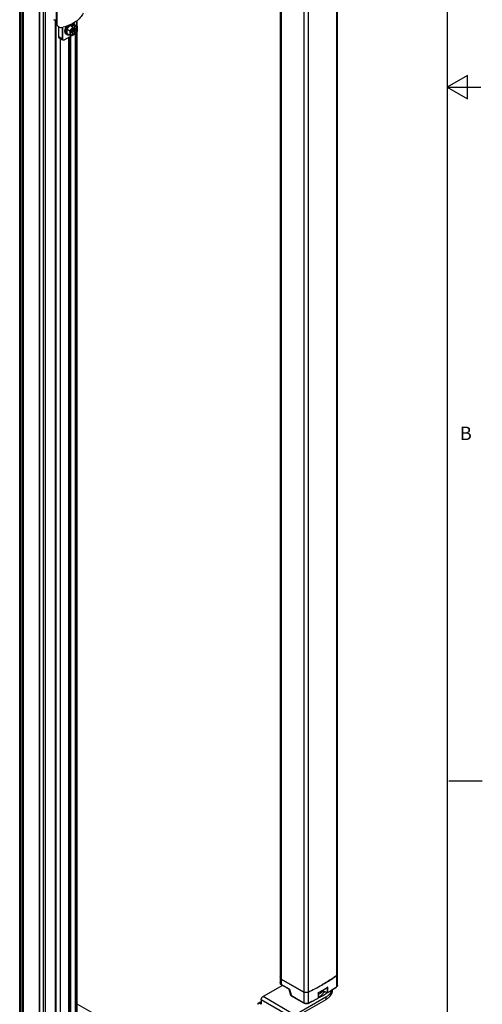
# Model space of a CAD drawing. Units: inches. Extents: x 0.5 to 33.6, y 0.5 to 21.6.
# Drawn here: x 30.2 to 33.6, y 4.2 to 11.5 of the extents above; entities that cross this region are included whole.
import ezdxf

# ---------------------------------------------------------------- set-up
doc = ezdxf.new("R2010")
doc.units = ezdxf.units.IN
doc.header["$LTSCALE"] = 1.87
doc.header["$MEASUREMENT"] = 0
doc.layers.get('0').update_dxf_attribs({"linetype": 'CONTINUOUS'})
doc.layers.add('AXIS', color=7, linetype='CONTINUOUS')
doc.styles.add('TEXTSTYLE_2', font='txt', dxfattribs={"width": 0.8})

msp = doc.modelspace()

# ---------------------------------------------------------------- linework, layer by layer
at = {"color": 7, "linetype": 'CONTINUOUS'}
for p, q in [((33.352, 0.7035), (33.352, 21.3367)), ((30.1933, 4.1161), (30.1933, 18.9273)), ((30.1975, 4.1161), (30.1975, 18.9249)), ((30.1982, 18.9245), (30.1982, 4.1165)), ((30.1991, 18.924), (30.1991, 4.1177)), ((30.3177, 18.8554), (30.3177, 4.045)), ((30.3186, 18.8549), (30.3186, 4.0438)), ((30.4423, 11.6721), (30.4423, 11.5114)), ((30.4481, 11.6595), (30.4481, 11.4987)), ((30.44, 11.5165), (30.425, 11.5251)), ((30.4422, 11.5154), (30.44, 11.5165)), ((30.4481, 11.4987), (30.4423, 11.5114)), ((30.451, 11.4854), (30.4452, 11.498)), ((30.575, 11.498), (30.5714, 11.5)), ((30.5942, 11.515), (30.5942, 11.479)), ((30.4627, 11.3975), (30.4627, 11.4723)), ((30.4898, 11.3819), (30.4898, 11.4676)), ((30.4926, 11.3819), (30.4926, 11.4681)), ((30.5481, 11.4879), (30.5225, 11.4561)), ((30.5225, 11.4561), (30.5225, 11.4226)), ((30.5225, 11.4561), (30.5451, 11.443)), ((30.5225, 11.4226), (30.5451, 11.4095)), ((30.5667, 11.4699), (30.5451, 11.443)), ((30.5451, 11.443), (30.5451, 11.4095)), ((30.5685, 11.4665), (30.5487, 11.4419)), ((30.5487, 11.4419), (30.5487, 11.4107)), ((30.5612, 11.4423), (30.5521, 11.4371)), ((30.5521, 11.4371), (30.5521, 11.4275)), ((30.5521, 11.4275), (30.5612, 11.4327)), ((30.5522, 11.4896), (30.5587, 11.4859)), ((30.5587, 11.4859), (30.5525, 11.4781)), ((30.5667, 11.4699), (30.5525, 11.4781)), ((30.5782, 11.4882), (30.5538, 11.4904)), ((30.5612, 11.4327), (30.5547, 11.4386)), ((30.5551, 11.4389), (30.565, 11.4305)), ((30.5587, 11.4859), (30.565, 11.4853)), ((30.5625, 11.433), (30.5589, 11.4357)), ((30.565, 11.449), (30.5612, 11.4423)), ((30.5612, 11.4327), (30.565, 11.4305)), ((30.5625, 11.444), (30.5622, 11.4442)), ((30.5622, 11.4329), (30.5625, 11.433)), ((30.5625, 11.4724), (30.5624, 11.4724)), ((30.5625, 11.4723), (30.5625, 11.4724)), ((30.5625, 11.444), (30.565, 11.4484)), ((30.5625, 11.433), (30.5625, 11.444)), ((30.5792, 11.4771), (30.565, 11.4853)), ((30.565, 11.4709), (30.565, 11.4853)), ((30.565, 11.4615), (30.565, 11.449)), ((30.565, 11.46), (30.5775, 11.4562)), ((30.5813, 11.454), (30.565, 11.4597)), ((30.5813, 11.4443), (30.565, 11.4511)), ((30.565, 11.4484), (30.5775, 11.4377)), ((30.565, 11.4484), (30.565, 11.4125)), ((30.5792, 11.4148), (30.565, 11.423)), ((30.5685, 11.4665), (30.5685, 11.4649)), ((30.5904, 11.4496), (30.5772, 11.4554)), ((30.5775, 11.4741), (30.581, 11.4721)), ((30.5775, 11.4741), (30.5775, 11.4562)), ((30.5813, 11.454), (30.5775, 11.4562)), ((30.5775, 11.4377), (30.5813, 11.4443)), ((30.5775, 11.4377), (30.5775, 11.4198)), ((30.5775, 11.4198), (30.581, 11.4178)), ((30.5782, 11.4882), (30.6008, 11.4752)), ((30.6008, 11.4752), (30.5792, 11.4771)), ((30.5807, 11.415), (30.6015, 11.4409)), ((30.6008, 11.472), (30.581, 11.4737)), ((30.581, 11.4721), (30.581, 11.4737)), ((30.581, 11.4162), (30.6008, 11.4408)), ((30.5904, 11.4592), (30.5813, 11.454)), ((30.5813, 11.4443), (30.5904, 11.4496)), ((30.5904, 11.4496), (30.5904, 11.4592)), ((30.6008, 11.4408), (30.6008, 11.472)), ((30.6008, 11.4408), (30.6015, 11.4409)), ((30.6015, 11.441), (30.6015, 11.4738)), ((30.4898, 11.3819), (30.4627, 11.3975)), ((30.4939, 11.3728), (30.4668, 11.3885)), ((30.4749, 4.0488), (30.4749, 11.3838)), ((30.4757, 4.05), (30.4757, 11.3833)), ((30.4898, 11.3819), (30.4926, 11.3819)), ((30.5051, 11.3746), (30.5024, 11.3734)), ((30.5626, 11.4078), (30.5051, 11.3746)), ((30.5258, 11.4128), (30.5188, 11.4168)), ((30.5366, 4.1006), (30.5366, 11.3928)), ((30.5375, 4.0994), (30.5375, 11.3933)), ((30.5458, 11.4093), (30.5451, 11.4095)), ((30.5458, 11.4093), (30.5673, 11.4074)), ((30.5479, 4.0934), (30.5479, 11.3993)), ((30.5487, 11.4107), (30.5685, 11.4089)), ((30.5521, 4.0934), (30.5521, 11.4017)), ((30.565, 11.4125), (30.5685, 11.4105)), ((30.577, 11.4161), (30.5679, 11.4109)), ((30.5685, 11.4105), (30.5685, 11.4089)), ((30.581, 11.4162), (30.581, 11.4178)), ((33.5005, 11.1095), (33.3505, 11.0229)), ((33.5005, 10.9363), (33.5005, 11.1095)), ((33.3505, 11.0229), (33.6005, 11.0229)), ((33.3505, 11.0229), (33.5005, 10.9363)), ((33.361, 5.8669), (33.611, 5.8669)), ((32.1098, 4.4027), (32.1093, 4.4113)), ((32.1098, 4.4027), (32.1098, 4.3609)), ((32.1167, 4.3939), (32.2845, 4.2971)), ((32.1167, 4.3939), (32.1167, 4.3522)), ((32.5299, 4.4199), (32.5281, 4.4185)), ((32.5281, 4.4185), (32.5281, 4.3365)), ((32.5314, 4.4215), (32.53, 4.42)), ((32.5326, 4.4232), (32.5315, 4.4217)), ((32.5333, 4.425), (32.5327, 4.4234)), ((32.1254, 4.3461), (31.9809, 4.2627)), ((32.1098, 4.3606), (32.1093, 4.3695)), ((32.1098, 4.3606), (32.1098, 4.3609)), ((32.1771, 4.3173), (32.1167, 4.3522)), ((32.1723, 4.3191), (32.1173, 4.3508)), ((32.1722, 4.3191), (32.186, 4.2748)), ((32.4574, 4.3299), (32.4594, 4.3292)), ((32.4594, 4.2939), (32.4594, 4.3292)), ((32.4631, 4.2942), (32.4631, 4.3296)), ((32.2175, 4.1261), (31.9809, 4.2627)), ((32.1771, 4.3173), (32.1923, 4.2683)), ((32.2845, 4.2151), (32.1923, 4.2683)), ((32.2851, 4.2137), (32.1929, 4.267)), ((32.4471, 4.2586), (32.2175, 4.1261)), ((32.2845, 4.2971), (32.2845, 4.2151)), ((32.2868, 4.2959), (32.2845, 4.2971)), ((32.3164, 4.2962), (32.3139, 4.2952)), ((32.3164, 4.2962), (32.3164, 4.2143)), ((32.3897, 4.2872), (32.3897, 4.2518)), ((32.3902, 4.2516), (32.3906, 4.2531)), ((32.3906, 4.2884), (32.3906, 4.2531)), ((32.4245, 4.3044), (32.46, 4.2926)), ((32.4253, 4.3052), (32.4594, 4.2939)), ((32.4471, 4.2586), (32.4471, 4.2401)), ((32.4961, 4.3142), (32.4961, 4.3085)), ((30.5966, 4.2105), (30.7348, 4.1307)), ((31.9453, 4.2143), (31.9612, 4.2234)), ((31.9552, 4.2133), (31.967, 4.2201)), ((31.967, 4.2064), (31.9552, 4.2133)), ((32.2036, 4.102), (31.967, 4.2386)), ((31.967, 4.2386), (31.967, 4.2064)), ((32.4471, 4.2401), (32.2222, 4.1103))]:
    msp.add_line(p, q, dxfattribs=at)
for points in [[(32.4583, 4.3305), (32.4585, 4.3306), (32.4587, 4.3307), (32.4587, 4.3307)], [(32.186, 4.2748), (32.1867, 4.2732), (32.1878, 4.2714), (32.1893, 4.2697), (32.1911, 4.2682), (32.1929, 4.267)], [(32.3906, 4.2884), (32.3906, 4.2886), (32.3907, 4.2891), (32.3909, 4.2897), (32.3911, 4.2903), (32.3915, 4.291), (32.3919, 4.2916), (32.3924, 4.2922), (32.3928, 4.2926), (32.3933, 4.293), (32.3935, 4.2931)]]:
    msp.add_lwpolyline(points, dxfattribs=at)
for centre, radius, start, end in [((30.4489, 11.53), 0.0149, 236.65514, 243.62587), ((32.5195, 4.4314), 0.0155, 312.16951, 312.64242), ((32.5219, 4.4292), 0.0123, 321.12715, 322.0389), ((32.5238, 4.4279), 0.00993, 331.62817, 332.94892), ((32.5252, 4.4274), 0.00846, 343.64436, 345.29505), ((32.5255, 4.4273), 0.00812, 345.25079, 356.89408), ((32.5258, 4.4273), 0.00788, 356.97064, 359.99739), ((32.1848, 4.3695), 0.0755, 180.00972, 186.59525), ((32.1178, 4.3618), 0.008, 186.76677, 188.38706), ((32.1765, 4.3207), 0.00455, 201.46235, 203.61259), ((31.5647, 5.8532), 1.729, 295.77134, 299.54509), ((31.6334, 5.6843), 1.5853, 298.64836, 301.35141), ((31.649, 5.6607), 1.5563, 300.10422, 301.35867), ((32.458, 4.3293), 0.00147, 62.80246, 64.35931), ((31.7072, 5.5248), 1.4451, 301.50944, 304.58851), ((31.708, 5.5258), 1.4446, 301.50938, 304.58848), ((32.5168, 4.3508), 0.019, 304.5692, 308.54908), ((32.5257, 4.3453), 0.00791, 353.41986, 359.99116), ((31.5645, 5.7696), 1.7285, 295.76161, 298.49274), ((31.5651, 5.771), 1.7285, 295.76157, 298.49272), ((31.617, 5.7158), 1.62, 298.66761, 300.10748), ((32.4204, 4.3148), 0.00896, 349.62573, 349.95891), ((32.4609, 4.2954), 0.00295, 251.56498, 301.54337)]:
    msp.add_arc(centre, radius, start, end, dxfattribs=at)
for centre, start_param, end_param in [((30.5667, 11.4675), -2.215667, -0.64487), ((30.5792, 11.4748), -2.215667, -0.64487), ((30.5667, 11.4099), -3.43664, -2.215667), ((30.5792, 11.4172), 2.496722, 4.067519)]:
    msp.add_ellipse(centre, major_axis=(-0.00106, 0.0025), ratio=0.565746, start_param=start_param, end_param=end_param, dxfattribs=at)
for points, knots in [([(30.6435, 11.5733), (30.6384, 11.5614), (30.6227, 11.5379), (30.5888, 11.5088), (30.5452, 11.4847), (30.5121, 11.4732), (30.4945, 11.4684)], [0, 0, 0, 0, 0.207724, 0.443049, 0.708242, 1, 1, 1, 1]), ([(30.44, 11.5165), (30.4382, 11.5175), (30.4349, 11.5204), (30.4337, 11.5247), (30.4337, 11.5268)], [0, 0, 0, 0, 0.503097, 1, 1, 1, 1]), ([(30.4407, 11.5176), (30.4392, 11.5185), (30.4366, 11.5211), (30.4356, 11.5247), (30.4356, 11.5265)], [0, 0, 0, 0, 0.504959, 1, 1, 1, 1]), ([(30.4452, 11.498), (30.4447, 11.499), (30.443, 11.5033), (30.4423, 11.5079), (30.4423, 11.5114)], [0, 0, 0, 0, 0.247567, 1, 1, 1, 1]), ([(30.4481, 11.4987), (30.4481, 11.4976), (30.4484, 11.493), (30.4496, 11.4885), (30.451, 11.4854)], [0, 0, 0, 0, 0.254624, 1, 1, 1, 1]), ([(30.5708, 11.4997), (30.5711, 11.4996), (30.5726, 11.4992), (30.574, 11.4986), (30.575, 11.498)], [0, 0, 0, 0, 0.253009, 1, 1, 1, 1]), ([(30.575, 11.498), (30.5761, 11.4974), (30.5782, 11.4958), (30.5817, 11.4917), (30.5833, 11.4877), (30.5841, 11.4849)], [0, 0, 0, 0, 0.232548, 0.472976, 1, 1, 1, 1]), ([(30.451, 11.4854), (30.4527, 11.4818), (30.4576, 11.4751), (30.4683, 11.4686), (30.4812, 11.466), (30.4901, 11.4672), (30.4945, 11.4684)], [0, 0, 0, 0, 0.233655, 0.474769, 0.729437, 1, 1, 1, 1]), ([(30.5188, 11.4168), (30.5171, 11.4178), (30.5139, 11.4205), (30.5106, 11.4262), (30.5088, 11.4331), (30.5084, 11.4411), (30.5095, 11.4499), (30.5128, 11.4622), (30.5172, 11.4712), (30.5207, 11.4768)], [0, 0, 0, 0, 0.089858, 0.186646, 0.294994, 0.416614, 0.550833, 0.695301, 1, 1, 1, 1]), ([(30.5258, 11.4128), (30.5238, 11.4139), (30.5202, 11.4172), (30.5168, 11.4241), (30.5153, 11.4327), (30.5158, 11.4423), (30.5181, 11.4527), (30.5221, 11.4631), (30.5277, 11.4732), (30.5323, 11.4794), (30.5348, 11.4823)], [0, 0, 0, 0, 0.087663, 0.183992, 0.294075, 0.418894, 0.556385, 0.702541, 0.852252, 1, 1, 1, 1]), ([(30.5487, 11.4419), (30.5484, 11.4419), (30.5478, 11.442), (30.5466, 11.4423), (30.5457, 11.4427), (30.5451, 11.443)], [0, 0, 0, 0, 0.20466, 0.46015, 1, 1, 1, 1]), ([(30.5517, 11.4372), (30.551, 11.4344), (30.5501, 11.4291), (30.5506, 11.4216), (30.5526, 11.4162), (30.5552, 11.4131), (30.5567, 11.412), (30.5575, 11.4115)], [0, 0, 0, 0, 0.303808, 0.570246, 0.797692, 0.900697, 1, 1, 1, 1]), ([(30.5685, 11.4649), (30.5644, 11.4613), (30.5575, 11.4527), (30.553, 11.4425), (30.5517, 11.4372)], [0, 0, 0, 0, 0.49709, 1, 1, 1, 1]), ([(30.5775, 11.4198), (30.5795, 11.4216), (30.5834, 11.4256), (30.5882, 11.4325), (30.592, 11.44), (30.5946, 11.4477), (30.5958, 11.4552), (30.5955, 11.462), (30.5938, 11.4678), (30.5915, 11.4708), (30.5902, 11.472)], [0, 0, 0, 0, 0.137872, 0.2822, 0.427195, 0.566965, 0.696309, 0.811576, 0.911783, 1, 1, 1, 1]), ([(30.592, 11.4712), (30.5904, 11.472), (30.5867, 11.4731), (30.5829, 11.4726), (30.581, 11.4721)], [0, 0, 0, 0, 0.471951, 1, 1, 1, 1]), ([(30.581, 11.4178), (30.5831, 11.4196), (30.5871, 11.4239), (30.5921, 11.4312), (30.596, 11.4392), (30.5984, 11.4473), (30.5994, 11.455), (30.5987, 11.4619), (30.5963, 11.4676), (30.5935, 11.4703), (30.592, 11.4712)], [0, 0, 0, 0, 0.140422, 0.287444, 0.4345, 0.575016, 0.703379, 0.816075, 0.913175, 1, 1, 1, 1]), ([(30.6015, 11.4738), (30.6015, 11.4741), (30.6014, 11.4746), (30.601, 11.475), (30.6008, 11.4752)], [0, 0, 0, 0, 0.50605, 1, 1, 1, 1]), ([(30.6008, 11.472), (30.6009, 11.4721), (30.6013, 11.4726), (30.6015, 11.4733), (30.6015, 11.4738)], [0, 0, 0, 0, 0.265442, 1, 1, 1, 1]), ([(30.4668, 11.3885), (30.4654, 11.3893), (30.4631, 11.3922), (30.4627, 11.3956), (30.4627, 11.3975)], [0, 0, 0, 0, 0.449246, 1, 1, 1, 1]), ([(30.4939, 11.3728), (30.4926, 11.3736), (30.4903, 11.3765), (30.4898, 11.38), (30.4898, 11.3819)], [0, 0, 0, 0, 0.449266, 1, 1, 1, 1]), ([(30.4953, 11.3744), (30.4949, 11.3748), (30.4931, 11.3769), (30.4926, 11.3798), (30.4926, 11.3819)], [0, 0, 0, 0, 0.220915, 1, 1, 1, 1]), ([(30.5037, 11.3738), (30.5021, 11.3729), (30.4989, 11.3715), (30.4952, 11.3721), (30.4939, 11.3728)], [0, 0, 0, 0, 0.550747, 1, 1, 1, 1]), ([(30.5024, 11.3734), (30.5012, 11.373), (30.4986, 11.3726), (30.4962, 11.3737), (30.4953, 11.3744)], [0, 0, 0, 0, 0.531719, 1, 1, 1, 1]), ([(30.5416, 11.4114), (30.5388, 11.4107), (30.5346, 11.4101), (30.5292, 11.4111), (30.5269, 11.4121), (30.5258, 11.4128)], [0, 0, 0, 0, 0.526944, 0.7674, 1, 1, 1, 1]), ([(30.5487, 11.4107), (30.5485, 11.4105), (30.5477, 11.4097), (30.5466, 11.4092), (30.5458, 11.4093)], [0, 0, 0, 0, 0.258155, 1, 1, 1, 1]), ([(30.5557, 11.4127), (30.5571, 11.4122), (30.5602, 11.4116), (30.5634, 11.4121), (30.565, 11.4125)], [0, 0, 0, 0, 0.47408, 1, 1, 1, 1]), ([(30.5575, 11.4115), (30.559, 11.4106), (30.5628, 11.4095), (30.5666, 11.41), (30.5685, 11.4105)], [0, 0, 0, 0, 0.471951, 1, 1, 1, 1]), ([(32.1167, 4.3939), (32.1157, 4.3945), (32.114, 4.3957), (32.1119, 4.3978), (32.1104, 4.4001), (32.1099, 4.4018), (32.1098, 4.4027)], [0, 0, 0, 0, 0.287303, 0.546925, 0.781932, 1, 1, 1, 1]), ([(32.4172, 4.3491), (32.4269, 4.3546), (32.4646, 4.3765), (32.5014, 4.4), (32.5281, 4.4185)], [0, 0, 0, 0, 0.254719, 1, 1, 1, 1]), ([(32.1173, 4.3508), (32.1154, 4.3519), (32.1127, 4.354), (32.1105, 4.3577), (32.11, 4.3596), (32.1098, 4.3606)], [0, 0, 0, 0, 0.52302, 0.76498, 1, 1, 1, 1]), ([(32.1167, 4.3522), (32.1158, 4.3527), (32.1141, 4.3539), (32.112, 4.3559), (32.1105, 4.3582), (32.11, 4.3598), (32.1099, 4.3606)], [0, 0, 0, 0, 0.286621, 0.546273, 0.781715, 1, 1, 1, 1]), ([(32.1173, 4.3508), (32.1171, 4.3509), (32.1168, 4.3514), (32.1167, 4.3519), (32.1167, 4.3522)], [0, 0, 0, 0, 0.449235, 1, 1, 1, 1]), ([(32.1723, 4.3191), (32.1726, 4.3189), (32.1742, 4.3181), (32.1758, 4.3176), (32.1771, 4.3173)], [0, 0, 0, 0, 0.237165, 1, 1, 1, 1]), ([(32.1723, 4.3189), (32.1725, 4.3185), (32.1729, 4.3178), (32.1741, 4.3172), (32.1755, 4.3171), (32.1765, 4.3172), (32.1771, 4.3173)], [0, 0, 0, 0, 0.230316, 0.442982, 0.691861, 1, 1, 1, 1]), ([(32.4583, 4.3305), (32.4585, 4.3306), (32.4588, 4.331), (32.4589, 4.3315), (32.4589, 4.3318)], [0, 0, 0, 0, 0.45336, 1, 1, 1, 1]), ([(32.4594, 4.3292), (32.4594, 4.3295), (32.4593, 4.3301), (32.4589, 4.3305), (32.4587, 4.3306)], [0, 0, 0, 0, 0.526423, 1, 1, 1, 1]), ([(32.4631, 4.3296), (32.4631, 4.3301), (32.4629, 4.3312), (32.4619, 4.3324), (32.4603, 4.3325), (32.4594, 4.3321), (32.4589, 4.3318)], [0, 0, 0, 0, 0.27789, 0.500091, 0.723506, 1, 1, 1, 1]), ([(32.4594, 4.3292), (32.46, 4.329), (32.4613, 4.3289), (32.4625, 4.3292), (32.4631, 4.3296)], [0, 0, 0, 0, 0.516284, 1, 1, 1, 1]), ([(32.5275, 4.3352), (32.5277, 4.3353), (32.528, 4.3357), (32.5281, 4.3363), (32.5281, 4.3365)], [0, 0, 0, 0, 0.461911, 1, 1, 1, 1]), ([(32.5336, 4.3444), (32.5334, 4.3429), (32.5321, 4.3397), (32.5296, 4.3375), (32.5281, 4.3365)], [0, 0, 0, 0, 0.458922, 1, 1, 1, 1]), ([(32.5336, 4.3453), (32.5336, 4.3444), (32.5334, 4.3426), (32.532, 4.3392), (32.5301, 4.3371), (32.5286, 4.336)], [0, 0, 0, 0, 0.240601, 0.485026, 1, 1, 1, 1]), ([(31.967, 4.2386), (31.967, 4.2409), (31.9679, 4.2457), (31.9708, 4.2525), (31.9752, 4.2584), (31.9789, 4.2616), (31.9809, 4.2627)], [0, 0, 0, 0, 0.237239, 0.500002, 0.762764, 1, 1, 1, 1]), ([(32.1923, 4.2683), (32.1908, 4.2691), (32.1882, 4.2708), (32.1864, 4.2735), (32.186, 4.2748)], [0, 0, 0, 0, 0.54732, 1, 1, 1, 1]), ([(32.1929, 4.267), (32.1927, 4.2671), (32.1924, 4.2675), (32.1923, 4.268), (32.1923, 4.2683)], [0, 0, 0, 0, 0.449214, 1, 1, 1, 1]), ([(32.3139, 4.2952), (32.3118, 4.2944), (32.3072, 4.2933), (32.3002, 4.2929), (32.2932, 4.2937), (32.2888, 4.295), (32.2868, 4.2959)], [0, 0, 0, 0, 0.245497, 0.504429, 0.761033, 1, 1, 1, 1]), ([(32.3891, 4.2505), (32.3893, 4.2506), (32.3896, 4.251), (32.3897, 4.2516), (32.3897, 4.2518)], [0, 0, 0, 0, 0.444256, 1, 1, 1, 1]), ([(32.3941, 4.2944), (32.3935, 4.2941), (32.3923, 4.2932), (32.3909, 4.2914), (32.39, 4.2894), (32.3897, 4.2879), (32.3897, 4.2872)], [0, 0, 0, 0, 0.238287, 0.500576, 0.763067, 1, 1, 1, 1]), ([(32.3906, 4.2884), (32.3906, 4.2882), (32.3904, 4.2877), (32.39, 4.2873), (32.3897, 4.2872)], [0, 0, 0, 0, 0.446664, 1, 1, 1, 1]), ([(32.3906, 4.2531), (32.3906, 4.2528), (32.3904, 4.2523), (32.39, 4.252), (32.3897, 4.2518)], [0, 0, 0, 0, 0.446689, 1, 1, 1, 1]), ([(32.3935, 4.2931), (32.3937, 4.2932), (32.3941, 4.2936), (32.3941, 4.2941), (32.3941, 4.2944)], [0, 0, 0, 0, 0.444835, 1, 1, 1, 1]), ([(32.4204, 4.3013), (32.4176, 4.2996), (32.4111, 4.2974), (32.4044, 4.2969), (32.4009, 4.2971)], [0, 0, 0, 0, 0.483466, 1, 1, 1, 1]), ([(32.4217, 4.3041), (32.4194, 4.3028), (32.4141, 4.3007), (32.4085, 4.2999), (32.4055, 4.2998)], [0, 0, 0, 0, 0.474769, 1, 1, 1, 1]), ([(32.4293, 4.3132), (32.4291, 4.312), (32.4284, 4.3095), (32.4258, 4.3051), (32.4227, 4.3026), (32.4204, 4.3013)], [0, 0, 0, 0, 0.243966, 0.489999, 1, 1, 1, 1]), ([(32.4292, 4.3132), (32.4291, 4.3123), (32.4284, 4.3106), (32.4262, 4.3072), (32.4236, 4.3052), (32.4217, 4.3041)], [0, 0, 0, 0, 0.219077, 0.455561, 1, 1, 1, 1]), ([(32.4943, 4.3128), (32.493, 4.3075), (32.4887, 4.2971), (32.4783, 4.2827), (32.4643, 4.2695), (32.4532, 4.2621), (32.4471, 4.2586)], [0, 0, 0, 0, 0.219531, 0.456598, 0.716146, 1, 1, 1, 1]), ([(32.4961, 4.3084), (32.4961, 4.3021), (32.4938, 4.2888), (32.4837, 4.2703), (32.4678, 4.2536), (32.4545, 4.2444), (32.4471, 4.2401)], [0, 0, 0, 0, 0.217771, 0.450954, 0.710193, 1, 1, 1, 1]), ([(32.4594, 4.2939), (32.46, 4.2937), (32.4613, 4.2936), (32.4625, 4.2939), (32.4631, 4.2942)], [0, 0, 0, 0, 0.516281, 1, 1, 1, 1]), ([(32.46, 4.2926), (32.4599, 4.2926), (32.4597, 4.2928), (32.4595, 4.2932), (32.4594, 4.2936), (32.4594, 4.2939)], [0, 0, 0, 0, 0.182187, 0.528629, 1, 1, 1, 1]), ([(32.4624, 4.2928), (32.4626, 4.293), (32.463, 4.2934), (32.4631, 4.2939), (32.4631, 4.2942)], [0, 0, 0, 0, 0.453903, 1, 1, 1, 1]), ([(31.9453, 4.2143), (31.944, 4.2135), (31.9417, 4.2106), (31.9412, 4.2071), (31.9412, 4.2052)], [0, 0, 0, 0, 0.449236, 1, 1, 1, 1]), ([(31.9552, 4.2133), (31.9535, 4.2142), (31.9503, 4.2156), (31.9467, 4.215), (31.9453, 4.2143)], [0, 0, 0, 0, 0.550763, 1, 1, 1, 1]), ([(31.9612, 4.2234), (31.9616, 4.2237), (31.9634, 4.2245), (31.9655, 4.2244), (31.967, 4.2241)], [0, 0, 0, 0, 0.236431, 1, 1, 1, 1]), ([(32.3164, 4.2143), (32.314, 4.2131), (32.3086, 4.2115), (32.3002, 4.2108), (32.2919, 4.2119), (32.2867, 4.2138), (32.2845, 4.2151)], [0, 0, 0, 0, 0.242499, 0.505305, 0.765251, 1, 1, 1, 1]), ([(32.2851, 4.2137), (32.2849, 4.2139), (32.2846, 4.2143), (32.2845, 4.2148), (32.2845, 4.2151)], [0, 0, 0, 0, 0.449235, 1, 1, 1, 1]), ([(32.3158, 4.2129), (32.3134, 4.2118), (32.3083, 4.2102), (32.3002, 4.2096), (32.2923, 4.2106), (32.2873, 4.2125), (32.2851, 4.2137)], [0, 0, 0, 0, 0.243806, 0.504318, 0.762394, 1, 1, 1, 1]), ([(32.3158, 4.2129), (32.316, 4.213), (32.3163, 4.2135), (32.3164, 4.214), (32.3164, 4.2143)], [0, 0, 0, 0, 0.433941, 1, 1, 1, 1])]:
    msp.add_open_spline(points, degree=3, knots=knots, dxfattribs=at)
for points in [[(30.6015, 11.4409), (30.6015, 11.4409), (30.6015, 11.441), (30.6015, 11.441)], [(32.3891, 4.2505), (32.3895, 4.2507), (32.39, 4.2511), (32.3902, 4.2516)]]:
    msp.add_open_spline(points, degree=3, dxfattribs=at)
at = {"layer": 'AXIS', "color": 7, "linetype": 'CONTINUOUS'}
for p, q in [((32.5336, 4.3453), (32.5336, 19.3204)), ((32.5281, 19.2297), (32.5281, 4.4185)), ((32.3164, 19.1074), (32.3164, 4.2962)), ((30.1723, 4.052), (30.1723, 19.0271)), ((30.1792, 18.9354), (30.1792, 4.1243)), ((30.347, 18.8386), (30.347, 4.0274)), ((30.3621, 18.8346), (30.3621, 4.0234)), ((32.2845, 11.7887), (32.2845, 4.2971)), ((32.1093, 11.7186), (32.1093, 4.3695)), ((32.1098, 11.7183), (32.1098, 4.4027)), ((32.1167, 11.7143), (32.1167, 4.3939)), ((30.4365, 11.5185), (30.4365, 4.0279)), ((30.4416, 11.5157), (30.4416, 4.0296)), ((30.5966, 11.5167), (30.5966, 11.4776)), ((30.5854, 11.4208), (30.5854, 4.1126)), ((30.5884, 11.4246), (30.5884, 4.1156)), ((30.5966, 11.4348), (30.5966, 4.1081)), ((32.2845, 4.2971), (32.1167, 4.3939)), ((32.4307, 4.3023), (32.4307, 4.2927))]:
    msp.add_line(p, q, dxfattribs=at)
for centre, radius, start, end in [((32.1829, 4.4113), 0.0736, 180.01073, 186.77043), ((31.5798, 5.8243), 1.6963, 295.73498, 299.57999)]:
    msp.add_arc(centre, radius, start, end, dxfattribs=at)
for points, knots in [([(32.1167, 4.3939), (32.1157, 4.3945), (32.1126, 4.3966), (32.1101, 4.4), (32.1098, 4.4027)], [0, 0, 0, 0, 0.29173, 1, 1, 1, 1]), ([(32.5281, 4.4185), (32.5193, 4.4124), (32.4831, 4.3881), (32.4458, 4.3653), (32.4172, 4.3491)], [0, 0, 0, 0, 0.245312, 1, 1, 1, 1]), ([(32.5336, 4.4273), (32.5336, 4.4256), (32.5324, 4.4221), (32.5297, 4.4196), (32.5281, 4.4185)], [0, 0, 0, 0, 0.456857, 1, 1, 1, 1]), ([(32.3164, 4.2962), (32.3114, 4.2939), (32.3003, 4.292), (32.2892, 4.2944), (32.2845, 4.2971)], [0, 0, 0, 0, 0.505458, 1, 1, 1, 1]), ([(32.4264, 4.3038), (32.4245, 4.3011), (32.4147, 4.2898), (32.4014, 4.2821), (32.3908, 4.2776)], [0, 0, 0, 0, 0.22313, 1, 1, 1, 1]), ([(32.4569, 4.2936), (32.4496, 4.2842), (32.4287, 4.2676), (32.4044, 4.2579), (32.3908, 4.2541)], [0, 0, 0, 0, 0.456729, 1, 1, 1, 1]), ([(32.4307, 4.2927), (32.4291, 4.2892), (32.4235, 4.2804), (32.41, 4.2685), (32.3976, 4.262), (32.3908, 4.2591)], [0, 0, 0, 0, 0.216215, 0.581174, 1, 1, 1, 1]), ([(32.4307, 4.2927), (32.4311, 4.2934), (32.4334, 4.2967), (32.4372, 4.2984), (32.4402, 4.2992)], [0, 0, 0, 0, 0.210415, 1, 1, 1, 1])]:
    msp.add_open_spline(points, degree=3, knots=knots, dxfattribs=at)

# ---------------------------------------------------------------- texts
at = {"color": 7, "linetype": 'CONTINUOUS', "insert": (33.443, 8.5004), "char_height": 0.1, "width": 0.08, "attachment_point": 1, "line_spacing_factor": 0.9, "style": 'TEXTSTYLE_2'}
msp.add_mtext('B', dxfattribs=at)

doc.saveas('drawing.dxf')
